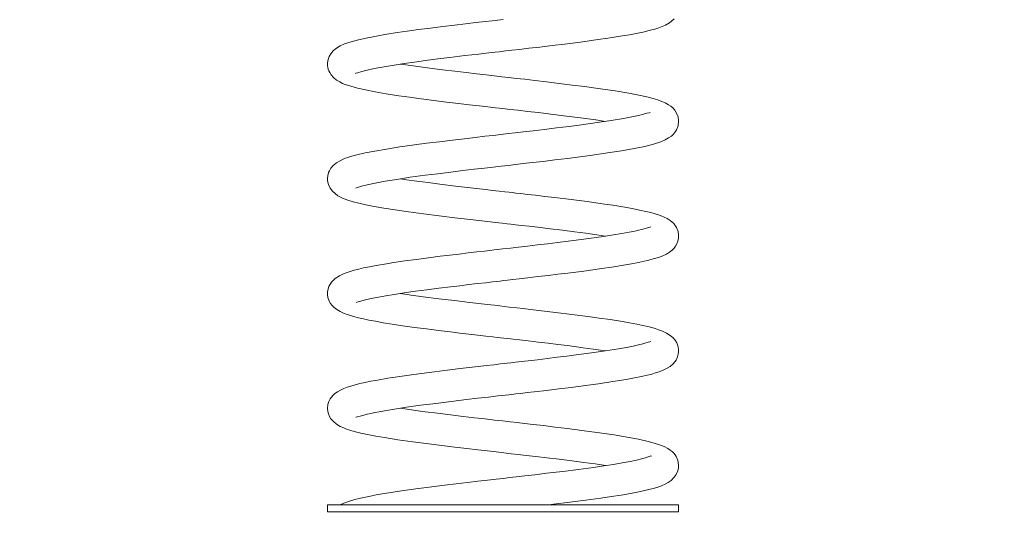
# Model space of a CAD drawing. Units: millimetres. Extents: x 3320 to 9242, y 1837 to 8818.
# Drawn here: x 5311 to 5872, y 8077 to 8369 of the extents above; entities that cross this region are included whole.
import ezdxf

# ---------------------------------------------------------------- set-up
doc = ezdxf.new("R2010")
doc.units = ezdxf.units.MM
doc.header["$PDSIZE"] = -1
doc.layers.get('0').update_dxf_attribs({"color": 1})
doc.layers.add('TIPTAP', color=6, linetype='Continuous')
doc.layers.add('TIPTAP_DIM', color=9, linetype='Continuous')
doc.styles.get("Standard").update_dxf_attribs({"font": 'arial.ttf'})
doc.dimstyles.new('14C69D08', dxfattribs={"dimscale": 100, "dimtxt": 1, "dimasz": 1, "dimexe": 1, "dimexo": 1, "dimgap": 1, "dimtad": 1, "dimdec": 0, "dimtxsty": 'Standard', "dimblk": 'OBLIQUE', "dimcen": 2.5, "dimdle": 1, "dimadec": 0, "dimazin": 0, "dimtfac": 1, "dimtdec": 0, "dimtmove": 0, "dimatfit": 3, "dimldrblk": 'OBLIQUE', "dimfxl": 0, "dimarcsym": 0})

# ---------------------------------------------------------------- blocks, each defined once
blk = doc.blocks.new('_Oblique')
at = {"color": 0, "linetype": 'ByBlock', "lineweight": -2}
blk.add_line((-0.5, -0.5), (0.5, 0.5), dxfattribs=at)
blk = doc.blocks.new('*D2')
at = {"layer": 'Defpoints', "color": 0}
for p in [(5410.56, 8462.26), (5761.56, 8462.26), (5761.56, 7342.7)]:
    blk.add_point(p, dxfattribs=at)
at = {"layer": 'TIPTAP_DIM', "color": 0, "linetype": 'ByBlock', "lineweight": -2}
for p, q in [((5410.56, 7442.7), (5410.56, 7242.7)), ((5761.56, 7442.7), (5761.56, 7242.7)), ((5310.56, 7342.7), (5861.56, 7342.7))]:
    blk.add_line(p, q, dxfattribs=at)
at = {"layer": 'TIPTAP_DIM', "color": 0, "lineweight": -2, "xscale": 100, "yscale": 100, "zscale": 100, "rotation": 180}
blk.add_blockref('_Oblique', (5410.56, 7342.7), dxfattribs=at)
at = {"layer": 'TIPTAP_DIM', "color": 0, "lineweight": -2, "xscale": 100, "yscale": 100, "zscale": 100}
blk.add_blockref('_Oblique', (5761.56, 7342.7), dxfattribs=at)
at = {"layer": 'TIPTAP_DIM', "color": 0, "insert": (5586.06, 7493.79), "char_height": 100, "attachment_point": 5}
blk.add_mtext('351', dxfattribs=at)
blk = doc.blocks.new('*D3')
at = {"layer": 'Defpoints', "color": 0}
for p in [(5586.56, 8717.95), (6227.49, 8717.95), (5686.06, 8088.54)]:
    blk.add_point(p, dxfattribs=at)
at = {"layer": 'TIPTAP_DIM', "color": 0, "linetype": 'ByBlock', "lineweight": -2}
for p, q in [((6227.49, 7988.54), (6227.49, 8817.95)), ((6127.49, 8717.95), (6327.49, 8717.95)), ((6127.49, 8088.54), (6327.49, 8088.54))]:
    blk.add_line(p, q, dxfattribs=at)
at = {"layer": 'TIPTAP_DIM', "color": 0, "lineweight": -2, "xscale": 100, "yscale": 100, "zscale": 100}
for p, rotation in [((6227.49, 8717.95), 90), ((6227.49, 8088.54), 270)]:
    blk.add_blockref('_Oblique', p, dxfattribs=dict(at, rotation=rotation))
at = {"layer": 'TIPTAP_DIM', "color": 0, "insert": (6076.43, 8403.25), "char_height": 100, "attachment_point": 5, "rotation": 90}
blk.add_mtext('629', dxfattribs=at)
blk = doc.blocks.new('VLO36_front')
at = {"layer": 'TIPTAP', "linetype": 'Continuous', "lineweight": 15}
for p, q in [((-100, 4), (-100, 0)), ((-62.72, 4), (-100, 4)), ((100, 0), (-100, 0)), ((-46.4, 4), (-62.72, 4)), ((100, 4), (-46.4, 4)), ((100, 0), (100, 4))]:
    blk.add_line(p, q, dxfattribs=at)
at = {"layer": 'TIPTAP', "linetype": 'Continuous', "lineweight": 15, "flags": 128}
for points in [[(-84.24, 250.08), (-84.25, 250.07), (-83.84, 250.21), (-82.98, 250.53), (-80.57, 251.26), (-77.37, 252.07), (-73.55, 252.89), (-68.88, 253.78), (-63.17, 254.76), (-56.37, 255.82), (-50.54, 256.65), (-44.12, 257.51), (-37.18, 258.4), (-30.36, 259.25), (-21.73, 260.3), (-13.84, 261.22), (-6.84, 262.02), (-2.31, 262.53), (1.5, 262.97), (4.95, 263.36), (9.31, 263.87), (14.64, 264.49), (20.9, 265.22), (27.93, 266.05), (34.98, 266.9), (44.13, 268.05), (52.9, 269.24), (61.11, 270.43), (66.82, 271.33), (72.1, 272.23), (76.75, 273.11), (80.65, 273.95), (83.89, 274.74), (86.54, 275.48), (88.7, 276.16), (90.58, 276.84), (92.64, 277.75), (94.77, 278.99), (96.02, 279.94), (97.48, 281.39)], [(0.01, 280.91), (-2.92, 280.58), (-6.31, 280.19), (-10.16, 279.76), (-15.49, 279.15), (-21.33, 278.47), (-27.63, 277.72), (-34.31, 276.9), (-41.28, 276.03), (-48.22, 275.13), (-54.62, 274.26), (-60.44, 273.41), (-67.3, 272.32), (-73.15, 271.29), (-78.04, 270.34), (-82.36, 269.38), (-86.49, 268.27), (-90.29, 266.98), (-92.85, 265.84), (-95.6, 264.11), (-96.96, 262.9), (-98.19, 261.42), (-99.12, 259.79), (-99.72, 258.12), (-100.03, 256.19), (-100.03, 254.74), (-99.86, 253.53), (-99.64, 252.62), (-99.33, 251.72), (-98.8, 250.6), (-97.94, 249.27), (-96.61, 247.77), (-94.85, 246.33), (-93.08, 245.26), (-91.46, 244.48), (-90.04, 243.91), (-86.84, 242.84), (-82.98, 241.78), (-78.39, 240.73), (-72.99, 239.66), (-66.7, 238.58), (-59.44, 237.45), (-53.33, 236.57), (-46.67, 235.66), (-39.49, 234.73), (-32.26, 233.84), (-25.49, 233.04), (-19.26, 232.3), (-13.64, 231.64), (-8.69, 231.07), (-4.31, 230.56), (-0.13, 230.08), (3.89, 229.63), (8.47, 229.11), (13.9, 228.49), (20.15, 227.76), (27.15, 226.92), (34.55, 226.01), (44.04, 224.8), (52.93, 223.59), (58.37, 222.78)], [(-83.99, 184.72), (-84, 184.69), (-83.63, 184.82), (-82.4, 185.25), (-80.64, 185.78), (-77.37, 186.62), (-72.9, 187.57), (-67.28, 188.61), (-60.6, 189.72), (-52.91, 190.87), (-44.31, 192.04), (-37.24, 192.94), (-29.86, 193.86), (-22.88, 194.7), (-16.45, 195.46), (-10.67, 196.13), (-5.59, 196.71), (-1.13, 197.21), (3.09, 197.7), (7.14, 198.16), (11.52, 198.67), (16.75, 199.28), (22.76, 199.99), (29.49, 200.78), (36.75, 201.66), (43.93, 202.57), (50.87, 203.5), (59.58, 204.75), (67.53, 205.99), (74.66, 207.25), (80.77, 208.53), (85.79, 209.82), (89.85, 211.15), (92.35, 212.2), (94.37, 213.31), (95.94, 214.43), (97.13, 215.54), (97.77, 216.28), (98.3, 217.01), (98.9, 218.04), (99.76, 220.34), (100.05, 223.19), (99.74, 225.29), (98.93, 227.45), (97.81, 229.21), (96.68, 230.46), (95.55, 231.43), (94.36, 232.26), (92.32, 233.38), (90.39, 234.22), (88.25, 235), (85.45, 235.84), (81.87, 236.77), (77.33, 237.76), (71.64, 238.84), (63.96, 240.13), (55.5, 241.4), (46.47, 242.63), (39.35, 243.54), (31.96, 244.46), (24.69, 245.34), (18.13, 246.12), (12.37, 246.78), (7.46, 247.34), (3.32, 247.81), (-0.78, 248.28), (-5.07, 248.77), (-9.73, 249.31), (-15.08, 249.93), (-21.06, 250.64), (-27.59, 251.41), (-34.58, 252.26), (-41.81, 253.17), (-48.57, 254.08), (-56.66, 255.23), (-58.4, 255.5)], [(83.88, 227.86), (83.83, 227.91), (83.2, 227.74), (81.94, 227.38), (79.94, 226.83), (77.1, 226.14), (73.36, 225.33), (68.72, 224.45), (61.62, 223.26), (53.58, 222.06), (44.76, 220.83), (37.74, 219.92), (30.5, 219.03), (23.54, 218.2), (17.23, 217.46), (11.68, 216.81), (6.96, 216.26), (2.9, 215.79), (-1.25, 215.32), (-5.58, 214.82), (-10.39, 214.28), (-15.9, 213.65), (-22.08, 212.92), (-28.89, 212.11), (-36.2, 211.21), (-43.55, 210.28), (-50.41, 209.38), (-58.85, 208.19), (-66.42, 207.01), (-73.04, 205.86), (-78.69, 204.75), (-83.28, 203.7), (-86.92, 202.69), (-88.43, 202.21), (-89.76, 201.74), (-91.13, 201.19), (-92.88, 200.37), (-94.88, 199.16), (-96.81, 197.55), (-98.13, 196), (-98.95, 194.66), (-99.43, 193.56), (-99.71, 192.7), (-99.92, 191.69), (-100.05, 190.4), (-99.98, 188.83), (-99.51, 186.74), (-98.56, 184.7), (-97.29, 182.99), (-95.78, 181.56), (-94.11, 180.4), (-91.43, 179.04), (-88.49, 177.92), (-85.39, 176.97), (-82.26, 176.15), (-78.14, 175.22), (-73.49, 174.3), (-67.98, 173.33), (-61.52, 172.31), (-53.99, 171.21), (-45.4, 170.04), (-36.41, 168.89), (-27.55, 167.83), (-18.84, 166.8), (-13.75, 166.2), (-8.8, 165.63), (-4.23, 165.1), (-0.5, 164.67), (2.35, 164.35), (4.46, 164.11), (7.07, 163.81), (10.51, 163.42), (14.78, 162.93), (19.84, 162.34), (26.9, 161.49), (33.89, 160.63), (40.67, 159.78), (47.17, 158.93), (53.4, 158.07), (58.43, 157.32)], [(-83.8, 119.49), (-83.81, 119.43), (-83.34, 119.55), (-82.61, 119.77), (-81.1, 120.21), (-79.18, 120.72), (-76.95, 121.26), (-74.25, 121.84), (-70.94, 122.49), (-66.9, 123.22), (-62.09, 124.03), (-56.43, 124.9), (-50, 125.82), (-43.39, 126.7), (-36.7, 127.55), (-30.02, 128.38), (-24.74, 129.03), (-19.58, 129.64), (-14.57, 130.23), (-9.92, 130.76), (-6.11, 131.19), (-3.58, 131.48), (-1.65, 131.7), (0.16, 131.91), (2.55, 132.18), (5.54, 132.52), (9.12, 132.94), (14.18, 133.52), (19.88, 134.19), (25.61, 134.87), (31.27, 135.54), (36.87, 136.22), (46.04, 137.39), (54.87, 138.6), (63.15, 139.84), (68.64, 140.72), (73.28, 141.53), (77.16, 142.29), (80.36, 142.98), (82.48, 143.47), (84.27, 143.93), (86.23, 144.47), (88.5, 145.19), (90.97, 146.11), (93.06, 147.09), (94.86, 148.16), (96.3, 149.28), (97.43, 150.42), (98.3, 151.57), (99.05, 152.89), (99.64, 154.44), (99.99, 156.13), (100.04, 157.86), (99.72, 159.91), (98.75, 162.31), (97.23, 164.43), (95.25, 166.2), (93.52, 167.3), (91.82, 168.16), (90.14, 168.86), (88.57, 169.44), (86.63, 170.05), (84.26, 170.72), (81.34, 171.44), (77.78, 172.21), (73.48, 173.05), (68.31, 173.96), (62.57, 174.9), (56.47, 175.81), (47.9, 176.99), (38.9, 178.15), (29.54, 179.3), (23.81, 179.99), (18.44, 180.62), (13.86, 181.15), (10.1, 181.58), (7.18, 181.91), (5.38, 182.12), (3.45, 182.34), (0.91, 182.63), (-2.23, 182.99), (-5.97, 183.42), (-10.04, 183.89), (-18.48, 184.88), (-27.17, 185.91), (-35.98, 186.97), (-42.63, 187.82), (-49.1, 188.7), (-54.95, 189.53), (-58.4, 190.05)], [(83.99, 162.51), (84, 162.53), (83.62, 162.46), (82.87, 162.24), (81.7, 161.89), (80.33, 161.51), (78.88, 161.13), (77.15, 160.71), (75.04, 160.23), (71.78, 159.56), (67.77, 158.82), (62.93, 158.02), (57.22, 157.14), (48.93, 155.94), (40.11, 154.77), (30.97, 153.64), (25.38, 152.97), (19.71, 152.29), (14, 151.62), (8.71, 151.01), (4.23, 150.49), (-0.17, 149.98), (-3.25, 149.63), (-5.09, 149.42), (-7.52, 149.15), (-10.55, 148.81), (-14.97, 148.3), (-19.95, 147.72), (-25.11, 147.11), (-30.39, 146.47), (-35.77, 145.81), (-42.55, 144.95), (-49.32, 144.07), (-56.04, 143.15), (-62.27, 142.22), (-67.67, 141.35), (-72.29, 140.54), (-76.2, 139.8), (-79.47, 139.13), (-82.21, 138.51), (-84.89, 137.82), (-87.68, 136.99), (-90.48, 135.98), (-93.17, 134.74), (-95.62, 133.16), (-97.73, 131.09), (-99.25, 128.55), (-100, 125.65), (-100.04, 124.09), (-99.79, 122.28), (-99.06, 120.19), (-98.28, 118.8), (-97.49, 117.76), (-96.29, 116.55), (-94.75, 115.37), (-92.82, 114.25), (-90.55, 113.23), (-88.19, 112.37), (-85.23, 111.47), (-82.36, 110.72), (-79.62, 110.08), (-76.47, 109.42), (-72.72, 108.7), (-68.32, 107.93), (-63.19, 107.11), (-57.23, 106.22), (-50.51, 105.27), (-43.62, 104.35), (-36.76, 103.48), (-30.02, 102.67), (-24.71, 102.03), (-19.51, 101.42), (-14.45, 100.83), (-9.77, 100.28), (-5.93, 99.84), (-3.4, 99.55), (-1.47, 99.33), (0.36, 99.12), (2.77, 98.84), (5.75, 98.51), (9.31, 98.1), (14.33, 97.53), (19.98, 96.87), (25.65, 96.19), (31.27, 95.5), (36.79, 94.82), (45.68, 93.67), (54.12, 92.51), (58.41, 91.86)], [(-84, 53.95), (-84.01, 53.93), (-83.73, 53.99), (-83.15, 54.17), (-81.49, 54.66), (-79.33, 55.23), (-77.39, 55.7), (-75.36, 56.15), (-73.11, 56.62), (-70.53, 57.11), (-67.59, 57.65), (-61.85, 58.61), (-55, 59.66), (-47.03, 60.77), (-38.33, 61.89), (-29.52, 62.99), (-20.83, 64.04), (-14.49, 64.78), (-8.38, 65.48), (-2.95, 66.1), (1.18, 66.57), (3.19, 66.8), (4.97, 67), (7.3, 67.27), (10.21, 67.61), (13.7, 68.01), (17.75, 68.49), (24.74, 69.31), (31.84, 70.16), (38.8, 71.01), (45.63, 71.88), (54.4, 73.08), (62.61, 74.3), (70.08, 75.51), (74.85, 76.38), (78.84, 77.19), (82.12, 77.93), (84.79, 78.61), (86.93, 79.23), (88.94, 79.87), (91.2, 80.74), (93.58, 81.9), (95.21, 82.94), (96.96, 84.47), (98.56, 86.55), (99.43, 88.37), (99.87, 89.96), (100.04, 91.21), (100.05, 92.18), (99.79, 94.16), (98.97, 96.44), (98.02, 98.01), (96.78, 99.44), (95.29, 100.7), (93.21, 102), (90.92, 103.09), (88.67, 103.94), (86.6, 104.61), (84.82, 105.12), (82.52, 105.71), (79.68, 106.36), (76.22, 107.07), (72.02, 107.86), (66.96, 108.74), (61.09, 109.67), (54.82, 110.59), (48.3, 111.48), (39.27, 112.64), (29.91, 113.8), (20.39, 114.94), (15.7, 115.49), (11.51, 115.97), (7.9, 116.38), (3.56, 116.87), (0.53, 117.22), (-1.79, 117.48), (-4.98, 117.85), (-9.04, 118.32), (-13.86, 118.88), (-18.94, 119.48), (-27.66, 120.51), (-36.58, 121.59), (-45.61, 122.77), (-52.32, 123.69), (-58.43, 124.59)], [(84.19, 97.22), (84.2, 97.25), (83.69, 97.09), (82.73, 96.77), (81.4, 96.36), (79.62, 95.86), (77.25, 95.27), (74.2, 94.6), (70.38, 93.84), (65.71, 93.02), (58.43, 91.86), (50.37, 90.69), (41.72, 89.52), (36.33, 88.84), (30.84, 88.16), (25.24, 87.5), (19.55, 86.82), (14.25, 86.2), (10.42, 85.75), (7.16, 85.37), (4.47, 85.06), (2.37, 84.82), (0.63, 84.62), (-1.6, 84.37), (-5.08, 83.97), (-9.39, 83.48), (-14.25, 82.93), (-19.26, 82.35), (-24.41, 81.74), (-33.21, 80.67), (-42.12, 79.56), (-50.9, 78.41), (-58.86, 77.28), (-65.77, 76.21), (-71.63, 75.21), (-75.4, 74.51), (-78.65, 73.85), (-81.6, 73.2), (-84.86, 72.37), (-86.83, 71.8), (-88.83, 71.14), (-90.81, 70.38), (-92.72, 69.51), (-94.45, 68.54), (-95.87, 67.53), (-97.03, 66.47), (-97.86, 65.51), (-98.59, 64.43), (-99.3, 63.01), (-99.83, 61.29), (-100.06, 59.02), (-99.88, 57.24), (-99.51, 55.84), (-98.94, 54.49), (-98.09, 53.1), (-96.92, 51.71), (-94.91, 50.03), (-92.77, 48.75), (-90.82, 47.85), (-89.24, 47.25), (-87.87, 46.79), (-86.18, 46.28), (-84.09, 45.7), (-81.02, 44.95), (-77.18, 44.11), (-72.6, 43.23), (-67.53, 42.35), (-59.98, 41.17), (-51.51, 39.95), (-42.23, 38.71), (-34.83, 37.79), (-27.5, 36.91), (-20.66, 36.1), (-14.4, 35.37), (-8.79, 34.72), (-3.88, 34.15), (0.47, 33.65), (4.62, 33.18), (8.62, 32.73), (13.24, 32.2), (18.71, 31.56), (24.95, 30.82), (31.88, 29.97), (39.1, 29.07), (45.95, 28.18), (52.43, 27.3), (58.45, 26.41)], [(25.95, 4), (28.73, 4.33), (38.05, 5.46), (47.08, 6.62), (55.68, 7.81), (61.73, 8.71), (67.39, 9.6), (72.63, 10.51), (77.31, 11.41), (82.38, 12.54), (86.31, 13.59), (89.3, 14.55), (90.76, 15.09), (92.32, 15.78), (94.01, 16.69), (95.73, 17.88), (97.6, 19.71), (98.72, 21.35), (99.57, 23.31), (99.98, 25.16), (100.05, 26.72), (99.58, 29.49), (98.66, 31.58), (98, 32.6), (97.28, 33.47), (96.39, 34.36), (95.29, 35.24), (93.94, 36.12), (91.8, 37.22), (89.22, 38.27), (86.19, 39.26), (82.69, 40.2), (77.21, 41.42), (70.69, 42.64), (63.26, 43.88), (55.04, 45.11), (46.19, 46.3), (36.73, 47.51), (29.54, 48.39), (22.99, 49.18), (17.2, 49.86), (12.23, 50.43), (8.08, 50.9), (4.01, 51.36), (-0.26, 51.85), (-4.88, 52.38), (-10.21, 53), (-16.21, 53.7), (-22.82, 54.48), (-29.92, 55.33), (-37.32, 56.23), (-44.41, 57.15), (-51.05, 58.06), (-57.17, 58.95), (-58.4, 59.14)], [(84.29, 31.84), (84.32, 31.88), (83.81, 31.69), (82.73, 31.31), (81.14, 30.82), (78.95, 30.23), (76.07, 29.55), (72.41, 28.78), (67.92, 27.94), (62.88, 27.1), (57.38, 26.25), (51.44, 25.39), (42.97, 24.23), (34.03, 23.1), (24.75, 21.98), (18.13, 21.2), (12.35, 20.52), (7.5, 19.96), (3.62, 19.51), (0.17, 19.11), (-4, 18.64), (-8.87, 18.09), (-14.3, 17.47), (-20.24, 16.78), (-26.65, 16.02), (-33.45, 15.19), (-40.53, 14.3), (-49.69, 13.12), (-57.87, 11.97), (-65.05, 10.87), (-68.88, 10.23), (-72.36, 9.62), (-75.5, 9.03), (-78.33, 8.46), (-81.28, 7.81), (-84.42, 7.03), (-87.62, 6.08), (-90.74, 4.95), (-92.8, 3.97), (-92.8, 3.97)]]:
    blk.add_lwpolyline(points, dxfattribs=at)

msp = doc.modelspace()

# ---------------------------------------------------------------- block references
at = {"layer": 'TIPTAP_DIM'}
msp.add_blockref('VLO36_front', (5586.06, 8088.54), dxfattribs=at)

# ---------------------------------------------------------------- dimensions: what is measured, and where the dimension line sits
dim = msp.add_linear_dim(base=(6227.49, 8717.95), p1=(5686.06, 8088.54), p2=(5586.56, 8717.95), angle=90, dimstyle='14C69D08', dxfattribs=at)
dim.commit()
dim.dimension.update_dxf_attribs({"geometry": '*D3', "text_midpoint": (6076.43, 8403.25)})
dim = msp.add_linear_dim(base=(5761.56, 7342.7), p1=(5410.56, 8462.26), p2=(5761.56, 8462.26), dimstyle='14C69D08', dxfattribs=at)
dim.commit()
dim.dimension.update_dxf_attribs({"geometry": '*D2', "text_midpoint": (5586.06, 7342.7), "dimtype": 160})

doc.saveas('drawing.dxf')
